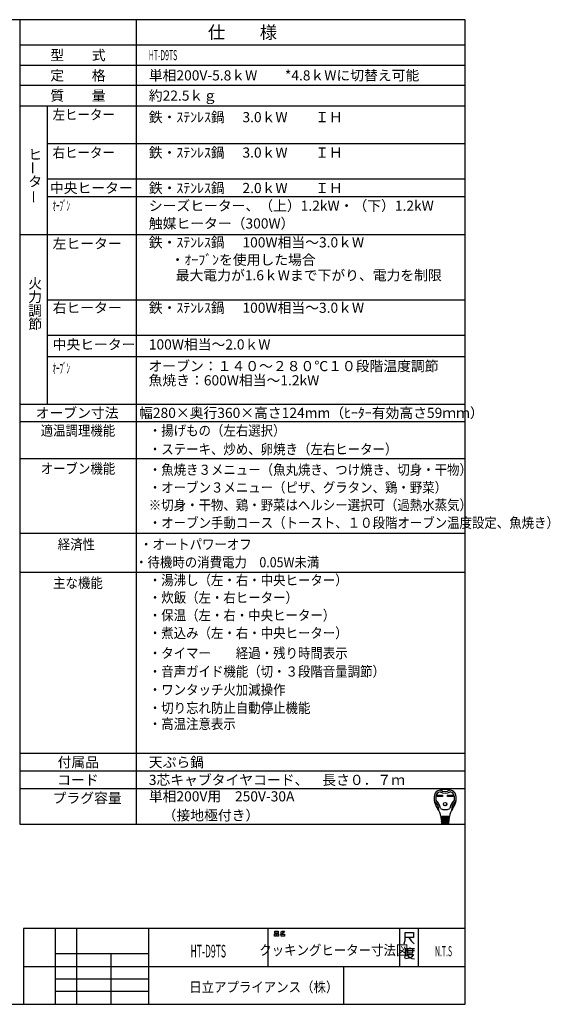
# Model space of a CAD drawing. Extents: x -762 to -182, y 859 to 1248.
# Drawn here: x -392 to -182, y 859 to 1248 of the extents above; entities that cross this region are included whole.
import ezdxf
from ezdxf.enums import TextEntityAlignment as Align

# ---------------------------------------------------------------- set-up
doc = ezdxf.new("R2010")
doc.units = 0
doc.header["$LTSCALE"] = 11.16
doc.layers.get('0').update_dxf_attribs({"linetype": 'CONTINUOUS'})
doc.layers.add('1', color=7, linetype='CONTINUOUS')
doc.layers.add('6', color=7, linetype='CONTINUOUS')
doc.styles.get("Standard").update_dxf_attribs({"font": 'TXT', "bigfont": 'BIGFONT'})

msp = doc.modelspace()

# ---------------------------------------------------------------- linework, layer by layer
at = {"color": 10, "linetype": 'CONTINUOUS'}
for p, q in [((-215.713, 1137.168), (-380.713, 1137.168)), ((-215.713, 1123.168), (-380.713, 1123.168)), ((-215.713, 1114.774), (-380.713, 1114.774)), ((-215.713, 1089.136), (-391.713, 1089.136)), ((-215.713, 951.13), (-391.713, 951.13)), ((-215.713, 944.13), (-391.713, 944.13)), ((-226.748, 941.645), (-224.594, 941.645)), ((-226.748, 941.127), (-226.748, 941.645)), ((-226.7, 941.597), (-224.642, 941.597)), ((-226.7, 941.176), (-226.7, 941.597)), ((-226.4, 941.467), (-226.7, 941.597)), ((-224.942, 941.467), (-226.4, 941.467)), ((-226.4, 941.467), (-226.4, 941.305)), ((-224.942, 941.467), (-224.642, 941.597)), ((-224.942, 941.305), (-224.942, 941.467)), ((-224.642, 941.597), (-224.642, 941.176)), ((-224.594, 941.645), (-224.594, 941.127)), ((-222.633, 941.127), (-222.633, 941.645)), ((-222.633, 941.645), (-220.479, 941.645)), ((-222.585, 941.176), (-222.585, 941.597)), ((-222.585, 941.597), (-220.527, 941.597)), ((-222.285, 941.467), (-222.585, 941.597)), ((-222.285, 941.305), (-222.285, 941.467)), ((-222.285, 941.467), (-220.827, 941.467)), ((-220.827, 941.467), (-220.527, 941.597)), ((-220.827, 941.467), (-220.827, 941.305)), ((-220.527, 941.597), (-220.527, 941.176)), ((-220.479, 941.645), (-220.479, 941.127)), ((-224.594, 941.127), (-226.748, 941.127)), ((-226.7, 941.176), (-226.4, 941.305)), ((-224.642, 941.176), (-226.7, 941.176)), ((-226.4, 941.305), (-224.942, 941.305)), ((-224.942, 941.305), (-224.642, 941.176)), ((-220.479, 941.127), (-222.633, 941.127)), ((-222.285, 941.305), (-222.585, 941.176)), ((-220.527, 941.176), (-222.585, 941.176)), ((-220.827, 941.305), (-222.285, 941.305)), ((-220.827, 941.305), (-220.527, 941.176)), ((-221.935, 933.124), (-225.292, 933.124)), ((-225.266, 932.8), (-221.961, 932.8)), ((-225.24, 932.476), (-225.266, 932.8)), ((-221.987, 932.476), (-225.24, 932.476)), ((-225.214, 932.152), (-225.188, 931.828)), ((-222.013, 932.152), (-225.214, 932.152)), ((-225.21, 933.113), (-225.185, 932.8)), ((-225.188, 931.828), (-222.039, 931.828)), ((-222.065, 931.504), (-225.162, 931.504)), ((-225.162, 931.504), (-225.136, 931.18)), ((-225.159, 932.476), (-225.133, 932.152)), ((-225.136, 931.18), (-222.091, 931.18)), ((-222.117, 930.856), (-225.11, 930.856)), ((-225.11, 930.856), (-225.089, 930.594)), ((-225.107, 931.828), (-225.081, 931.504)), ((-225.055, 931.18), (-225.029, 930.856)), ((-224.933, 930.37), (-222.38, 930.37)), ((-224.634, 932.8), (-224.634, 933.124)), ((-224.634, 932.152), (-224.634, 932.476)), ((-224.634, 931.504), (-224.634, 931.828)), ((-224.634, 930.856), (-224.634, 931.18)), ((-222.593, 932.8), (-222.593, 933.124)), ((-222.593, 932.152), (-222.593, 932.476)), ((-222.593, 931.504), (-222.593, 931.828)), ((-222.593, 930.856), (-222.593, 931.18)), ((-222.198, 930.856), (-222.172, 931.18)), ((-222.12, 931.828), (-222.146, 931.504)), ((-222.138, 930.594), (-222.117, 930.856)), ((-222.068, 932.476), (-222.094, 932.152)), ((-222.091, 931.18), (-222.065, 931.504)), ((-222.017, 933.113), (-222.042, 932.8)), ((-222.039, 931.828), (-222.013, 932.152)), ((-221.961, 932.8), (-221.987, 932.476))]:
    msp.add_line(p, q, dxfattribs=at)
for radius in [0.689, 0.64]:
    msp.add_circle((-223.614, 938.065), radius, dxfattribs=at)
for centre, radius, start, end in [((-221.67, 940.252), 6.318, 167.3088, 219.32975), ((-225.305, 941.071), 2.592, 100.36782, 167.3088), ((-224.885, 940.647), 2.43, 107.3751, 173.00178), ((-223.614, 931.828), 11.988, 79.63218, 100.36782), ((-223.614, 946.489), 4.05, 240.44785, 299.55215), ((-223.614, 946.489), 3.402, 236.11009, 303.88991), ((-222.342, 940.647), 2.43, 6.99822, 72.6249), ((-221.923, 941.071), 2.592, 12.6912, 79.63218), ((-225.558, 940.252), 6.318, 320.67025, 12.6912), ((-227.782, 939.524), 0.162, 186.79445, 230.35542), ((-231.09, 935.532), 5.022, 0.69863, 50.35542), ((-221.67, 940.252), 5.67, 173.00178, 184.58908), ((-227.241, 939.805), 0.081, 184.58908, 227.98624), ((-231.09, 935.532), 5.67, 8.11112, 47.98624), ((-216.137, 935.532), 5.67, 132.01376, 171.88888), ((-216.137, 935.532), 5.022, 129.64458, 179.30137), ((-219.986, 939.805), 0.081, 312.01376, 355.41092), ((-225.558, 940.252), 5.67, 355.41092, 6.99822), ((-219.445, 939.524), 0.162, 309.64458, 353.20555), ((-230.942, 932.654), 5.67, 4.57392, 39.32975), ((-225.906, 935.595), 0.162, 180.69863, 210.28315), ((-223.614, 939.928), 4.05, 242.61289, 297.38711), ((-216.285, 932.654), 5.67, 140.67025, 175.42608), ((-221.321, 935.595), 0.162, 329.71685, 359.30137), ((-224.847, 930.613), 0.243, 184.57392, 270), ((-224.091, 932.962), 0.162, 270, 90), ((-224.056, 932.314), 0.162, 270, 90), ((-224.022, 931.666), 0.162, 270, 90), ((-223.987, 931.018), 0.162, 270, 90), ((-223.24, 931.018), 0.162, 90, 270), ((-223.205, 931.666), 0.162, 90, 270), ((-223.171, 932.314), 0.162, 90, 270), ((-223.136, 932.962), 0.162, 90, 270), ((-222.38, 930.613), 0.243, 270, 355.42608)]:
    msp.add_arc(centre, radius, start, end, dxfattribs=at)
at = {"layer": '1', "color": 10, "linetype": 'CONTINUOUS'}
for p, q in [((-215.713, 1247.972), (-761.713, 1247.972)), ((-345.713, 1247.972), (-345.713, 930.13)), ((-215.713, 858.972), (-215.713, 1247.972)), ((-391.713, 1229.972), (-215.713, 1229.972)), ((-215.713, 1221.972), (-391.713, 1221.972)), ((-391.713, 1213.972), (-215.713, 1213.972)), ((-380.713, 1096.136), (-380.713, 1213.972)), ((-215.713, 1198.972), (-380.713, 1198.972)), ((-215.713, 1184.972), (-380.713, 1184.972)), ((-215.713, 1177.972), (-380.713, 1177.972)), ((-215.713, 1163.004), (-391.713, 1163.004)), ((-391.713, 1096.136), (-215.713, 1096.136)), ((-391.713, 1074.609), (-215.713, 1074.609)), ((-391.713, 1045.136), (-215.713, 1045.136)), ((-391.713, 1029.664), (-215.713, 1029.664)), ((-391.713, 958.13), (-215.713, 958.13)), ((-391.713, 930.13), (-215.713, 930.13)), ((-215.713, 888.972), (-390.213, 888.972)), ((-390.213, 888.972), (-390.213, 858.972)), ((-377.713, 888.972), (-377.713, 858.972)), ((-369.213, 858.972), (-369.213, 888.972)), ((-340.713, 858.972), (-340.713, 888.972)), ((-293.713, 888.972), (-293.713, 873.972)), ((-290.97, 887.876), (-289.558, 887.876)), ((-290.97, 887.143), (-290.97, 887.876)), ((-289.558, 887.143), (-290.97, 887.143)), ((-289.558, 887.876), (-289.558, 887.143)), ((-288.734, 887.476), (-288.323, 887.609)), ((-288.323, 887.609), (-288.028, 887.876)), ((-288.323, 887.609), (-287.793, 887.076)), ((-287.793, 887.076), (-288.146, 886.876)), ((-288.028, 887.876), (-287.146, 887.876)), ((-287.381, 887.409), (-287.793, 887.076)), ((-287.146, 887.876), (-287.381, 887.409)), ((-241.713, 888.972), (-241.713, 873.972)), ((-239.462, 884.3), (-239.462, 887.3)), ((-239.462, 887.3), (-236.153, 887.3)), ((-236.153, 887.3), (-236.153, 885.35)), ((-234.213, 888.972), (-234.213, 873.972)), ((-291.087, 886.876), (-290.381, 886.876)), ((-291.087, 885.943), (-291.087, 886.876)), ((-290.381, 885.943), (-291.087, 885.943)), ((-290.381, 886.876), (-290.381, 885.943)), ((-290.146, 886.876), (-289.44, 886.876)), ((-290.146, 885.943), (-290.146, 886.876)), ((-289.44, 885.943), (-290.146, 885.943)), ((-289.44, 886.876), (-289.44, 885.943)), ((-288.146, 886.876), (-288.793, 886.743)), ((-288.381, 886.743), (-287.087, 886.743)), ((-288.381, 885.943), (-288.381, 886.743)), ((-287.087, 885.943), (-288.381, 885.943)), ((-287.087, 886.743), (-287.087, 885.943)), ((-239.859, 882.8), (-239.462, 884.3)), ((-238.006, 885.35), (-239.462, 885.35)), ((-236.153, 885.35), (-238.006, 885.35)), ((-238.006, 885.35), (-237.08, 884)), ((-237.08, 884), (-235.889, 882.8)), ((-239.454, 880.933), (-239.454, 878.383)), ((-237.601, 880.933), (-239.454, 880.933)), ((-239.189, 880.183), (-235.748, 880.183)), ((-238.527, 880.783), (-238.527, 879.283)), ((-238.527, 879.283), (-236.41, 879.283)), ((-237.601, 881.383), (-237.601, 880.933)), ((-235.748, 880.933), (-237.601, 880.933)), ((-236.41, 879.283), (-236.41, 880.783)), ((-377.713, 878.972), (-377.713, 873.972)), ((-340.713, 878.972), (-377.713, 878.972)), ((-355.713, 878.972), (-355.713, 858.972)), ((-340.713, 873.972), (-340.713, 878.972)), ((-239.454, 878.383), (-239.719, 877.183)), ((-237.866, 877.183), (-239.322, 876.883)), ((-238.792, 878.683), (-236.145, 878.683)), ((-238.66, 878.533), (-237.998, 877.633)), ((-237.998, 877.633), (-236.807, 877.033)), ((-236.807, 877.783), (-237.866, 877.183)), ((-236.145, 878.683), (-236.807, 877.783)), ((-236.807, 877.033), (-235.748, 876.883)), ((-390.213, 873.972), (-215.713, 873.972)), ((-377.713, 873.972), (-340.713, 873.972)), ((-263.713, 858.972), (-263.713, 873.972)), ((-377.713, 868.972), (-340.713, 868.972)), ((-340.713, 863.972), (-377.713, 863.972)), ((-761.713, 858.972), (-215.713, 858.972))]:
    msp.add_line(p, q, dxfattribs=at)
at = {"layer": '6', "color": 10, "linetype": 'CONTINUOUS'}
for p, q in [((-391.713, 1247.972), (-391.713, 930.13)), ((-215.713, 1237.972), (-391.713, 1237.972))]:
    msp.add_line(p, q, dxfattribs=at)

# ---------------------------------------------------------------- texts
at = {"color": 10}
for s, height, p in [('仕\u3000\u3000様', 5, (-303.713, 1242.972)), ('型\u3000\u3000式', 4, (-368.713, 1233.972)), ('定\u3000\u3000格', 4, (-368.713, 1225.972)), ('質\u3000\u3000量', 4, (-368.713, 1217.972)), ('オーブン寸法', 4, (-369.034, 1092.636)), ('付属品', 4, (-368.586, 954.63)), ('コード', 4, (-368.713, 947.63))]:
    msp.add_text(s, height=height, dxfattribs=at).set_placement(p, align=Align.MIDDLE_CENTER)
for s, width, p in [('HT-D9TS', 0.5, (-340.713, 1233.972)), ('左ヒーター', 0.9, (-378.713, 1210.472)), ('右ヒーター', 0.9, (-378.713, 1195.472)), ('ｵｰﾌﾞﾝ', 0.5, (-378.713, 1174.472)), ('ｵｰﾌﾞﾝ', 0.5, (-378.713, 1110.227)), ('・揚げもの（左右選択）', 0.9, (-340.713, 1085.636)), ('・ステーキ、炒め、卵焼き（左右ヒーター）', 0.9, (-340.713, 1078.293)), ('・魚焼き３メニュー（魚丸焼き、つけ焼き、切身・干物）', 0.9, (-340.713, 1070.167)), ('・オーブン３メニュー（ピザ、グラタン、鶏・野菜）', 0.9, (-340.713, 1063.167)), ('※切身・干物、鶏・野菜はヘルシー選択可（過熱水蒸気）', 0.9, (-340.713, 1056.224)), ('・オーブン手動コース（トースト、１０段階オーブン温度設定、魚焼き）', 0.9, (-340.713, 1049.224)), ('・湯沸し（左・右・中央ヒーター）', 0.9, (-340.713, 1026.552)), ('・炊飯（左・右ヒーター）', 0.9, (-340.713, 1019.66)), ('・保温（左・右・中央ヒーター）', 0.9, (-340.713, 1012.66)), ('・煮込み（左・右・中央ヒーター）', 0.9, (-340.713, 1005.66)), ('・タイマー\u3000\u3000経過・残り時間表示', 0.9, (-340.713, 997.725)), ('・音声ガイド機能（切・３段階音量調節）', 0.9, (-340.713, 990.461)), ('・ワンタッチ火加減操作', 0.9, (-340.713, 983.258)), ('・切り忘れ防止自動停止機能', 0.9, (-340.713, 976.057)), ('・高温注意表示', 0.9, (-340.713, 969.75))]:
    msp.add_text(s, height=4, dxfattribs=dict(at, width=width)).set_placement(p, align=Align.MIDDLE_LEFT)
for s, p in [('単相200V-5.8ｋW\u3000\u3000*4.8ｋWに切替え可能', (-340.713, 1225.972)), ('約22.5ｋｇ', (-340.713, 1217.972)), ('鉄・ｽﾃﾝﾚｽ鍋', (-340.713, 1209.472)), ('3.0ｋW\u3000\u3000ＩＨ', (-303.713, 1209.472)), ('鉄・ｽﾃﾝﾚｽ鍋', (-340.713, 1195.472)), ('3.0ｋW\u3000\u3000ＩＨ\u3000', (-303.713, 1195.472)), ('中央ヒーター', (-379.802, 1181.472)), ('鉄・ｽﾃﾝﾚｽ鍋', (-340.713, 1181.472)), ('2.0ｋW\u3000\u3000ＩＨ\u3000', (-303.713, 1181.472)), ('シーズヒーター、（上）1.2kW・（下）1.2kW', (-340.713, 1174.472)), ('触媒ヒーター（300W）', (-340.713, 1167.472)), ('左ヒーター', (-378.713, 1159.504)), ('鉄・ｽﾃﾝﾚｽ鍋', (-340.713, 1160.004)), ('100W相当～3.0ｋW\u3000', (-303.713, 1160.004)), ('\u3000・ｵｰﾌﾞﾝを使用した場合', (-337.534, 1153.125)), ('\u3000最大電力が1.6ｋWまで下がり、電力を制限', (-335.525, 1146.997)), ('右ヒーター', (-378.713, 1134.168)), ('鉄・ｽﾃﾝﾚｽ鍋', (-340.713, 1134.168)), ('100W相当～3.0ｋW\u3000', (-303.713, 1134.168)), ('中央ヒーター', (-378.713, 1119.668)), ('100W相当～2.0ｋW', (-340.713, 1119.668)), ('オーブン：１４０～２８０℃１０段階温度調節', (-340.8, 1111.123)), ('魚焼き：600W相当～1.2kW\u3000', (-340.8, 1105.502)), ('幅280×奥行360×高さ124mm（ﾋｰﾀｰ有効高さ59ｍｍ）', (-344.562, 1092.636)), ('天ぷら鍋', (-340.713, 954.63)), ('3芯キャブタイヤコード、\u3000長さ０．７ｍ', (-340.713, 947.63)), ('単相200V用\u3000250V-30A', (-340.713, 941.13)), ('\u3000（接地極付き）', (-340.713, 933.63))]:
    msp.add_text(s, height=4, dxfattribs=at).set_placement(p, align=Align.MIDDLE_LEFT)
for s, p in [('ヒ', (-388.337, 1192.708)), ('タ', (-388.337, 1182.041)), ('火', (-388.337, 1141.746)), ('力', (-388.337, 1136.412)), ('調', (-388.337, 1131.079)), ('節', (-388.337, 1125.746)), ('プラグ容量', (-378.713, 938.464))]:
    msp.add_text(s, height=4, dxfattribs=at).set_placement(p)
for p in [(-386.475, 1186.73), (-386.178, 1175.27)]:
    msp.add_text('ー', height=4, rotation=90, dxfattribs=at).set_placement(p, align=Align.MIDDLE_LEFT)
for s, height, width, p in [('適温調理機能', 4, 0.9, (-368.713, 1085.636)), ('オーブン機能', 4, 0.9, (-368.713, 1070.636)), ('経済性', 4, 0.9, (-369.328, 1040.685)), ('・オートパワーオフ', 4, 0.9, (-322.125, 1040.685)), ('・待機時の消費電力\u30000.05W未満\u3000\u3000', 4, 0.9, (-304.833, 1033.626)), ('主な機能', 4, 0.9, (-368.713, 1025.462)), ('HT-D9TS', 5, 0.5, (-317.213, 879.972)), ('クッキングヒーター寸法図', 4, 0.9, (-267.613, 880.365)), ('N.T.S', 4, 0.5, (-224.246, 879.954))]:
    msp.add_text(s, height=height, dxfattribs=dict(at, width=width)).set_placement(p, align=Align.MIDDLE_CENTER)
at = {"color": 10, "width": 0.9}
msp.add_text('日立アプライアンス（株）', height=4, dxfattribs=at).set_placement((-324.755, 863.774))

doc.saveas('drawing.dxf')
